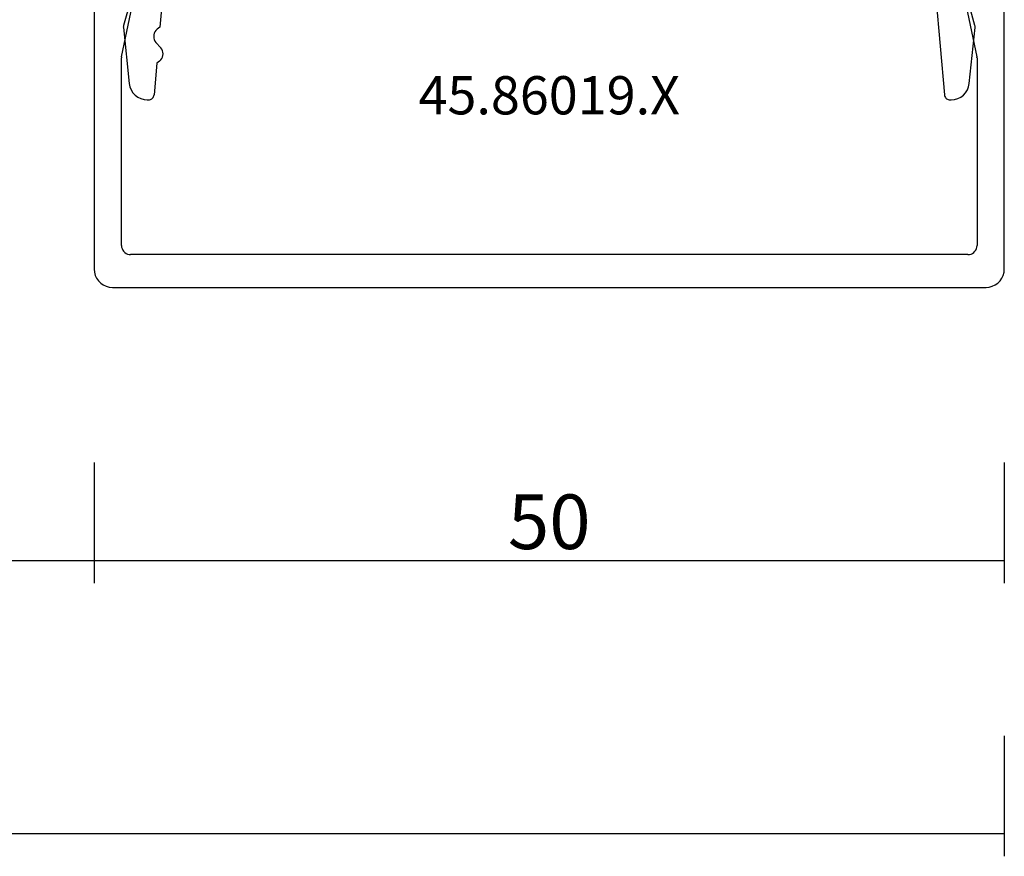
# Model space of a CAD drawing. Units: millimetres. Extents: x -1083 to 4234, y -12793 to -50.
# Drawn here: x 2946 to 3000, y -3557 to -3511 of the extents above; entities that cross this region are included whole.
import ezdxf
from ezdxf.enums import TextEntityAlignment as Align

# ---------------------------------------------------------------- set-up
doc = ezdxf.new("R2010")
doc.units = ezdxf.units.MM
doc.header["$PDMODE"] = 3
doc.header["$PDSIZE"] = -0.5
for name, color, linetype in [('CrossSectionsDim', 3, 'Continuous'), ('CrossSectionsProfils', 7, 'Continuous'), ('CrossSectionsTexts', 3, 'Continuous')]:
    doc.layers.add(name, color=color, linetype=linetype)
doc.styles.add('CrossSection', font='simplex.shx', dxfattribs={"height": 3})
doc.styles.get("Standard").update_dxf_attribs({"font": 'complex.shx', "height": 60})
doc.dimstyles.new('CrossSection', dxfattribs={"dimtxt": 3, "dimasz": 3, "dimexe": 1.25, "dimexo": 0.625, "dimtad": 1, "dimdec": 1, "dimtxsty": 'CrossSection', "dimblk": 'NONE', "dimcen": 2.5, "dimclrd": 256, "dimclre": 256, "dimadec": 0, "dimazin": 2, "dimtfac": 1, "dimtdec": 4, "dimtofl": 0, "dimtmove": 0, "dimatfit": 3, "dimfxl": 1, "dimtolj": 1, "dimtzin": 0, "dimarcsym": 0})

# ---------------------------------------------------------------- blocks, each defined once
blk = doc.blocks.new('50_85051_0', base_point=(3608.478, 3189.88))
at = {"layer": 'CrossSectionsProfils'}
for p, q in [((3586.965, 3235.38), (3586.897, 3235.38)), ((3631.059, 3235.38), (3630.99, 3235.38)), ((3587.741, 3229.654), (3587.264, 3235.106)), ((3630.54, 3233.376), (3630.691, 3235.106)), ((3585.902, 3234.484), (3585.579, 3231.411)), ((3632.376, 3231.411), (3632.053, 3234.484)), ((3630.384, 3233.251), (3630.54, 3233.376)), ((3630.585, 3232.23), (3630.32, 3232.53)), ((3585.589, 3231.298), (3585.966, 3229.961)), ((3630.214, 3229.654), (3630.366, 3231.384)), ((3630.366, 3231.384), (3630.522, 3231.508)), ((3631.989, 3229.961), (3632.366, 3231.298)), ((3585.947, 3229.748), (3583.978, 3225.71)), ((3592.478, 3229.38), (3588.04, 3229.38)), ((3629.915, 3229.38), (3625.478, 3229.38)), ((3633.978, 3225.71), (3632.008, 3229.748)), ((3600.178, 3227.98), (3594.386, 3227.98)), ((3600.478, 3227.68), (3600.178, 3227.98)), ((3600.778, 3227.98), (3600.478, 3227.68)), ((3608.678, 3227.98), (3600.778, 3227.98)), ((3608.978, 3227.68), (3608.678, 3227.98)), ((3609.278, 3227.98), (3608.978, 3227.68)), ((3617.178, 3227.98), (3609.278, 3227.98)), ((3617.478, 3227.68), (3617.178, 3227.98)), ((3617.778, 3227.98), (3617.478, 3227.68)), ((3623.57, 3227.98), (3617.778, 3227.98)), ((3585.078, 3225.456), (3586.114, 3227.58)), ((3586.114, 3227.58), (3591.678, 3227.58)), ((3591.678, 3227.58), (3591.678, 3224.88)), ((3626.278, 3224.88), (3626.278, 3227.58)), ((3626.278, 3227.58), (3631.842, 3227.58)), ((3631.842, 3227.58), (3632.878, 3225.456)), ((3583.978, 3225.71), (3583.978, 3224.18)), ((3593.478, 3225.88), (3624.478, 3225.88)), ((3633.978, 3224.18), (3633.978, 3225.71)), ((3585.078, 3224.88), (3585.078, 3225.456)), ((3592.978, 3224.18), (3592.978, 3225.38)), ((3624.978, 3225.38), (3624.978, 3224.18)), ((3632.878, 3225.456), (3632.878, 3224.88)), ((3586.178, 3224.88), (3585.078, 3224.88)), ((3586.178, 3224.38), (3586.178, 3224.88)), ((3591.678, 3224.88), (3590.578, 3224.88)), ((3590.578, 3224.88), (3590.578, 3224.38)), ((3627.378, 3224.88), (3626.278, 3224.88)), ((3627.378, 3224.38), (3627.378, 3224.88)), ((3632.878, 3224.88), (3631.778, 3224.88)), ((3631.778, 3224.88), (3631.778, 3224.38)), ((3584.278, 3223.88), (3585.678, 3223.88)), ((3591.078, 3223.88), (3592.678, 3223.88)), ((3625.278, 3223.88), (3626.878, 3223.88)), ((3632.278, 3223.88), (3633.678, 3223.88))]:
    blk.add_line(p, q, dxfattribs=at)
at = {"layer": 'CrossSectionsProfils', "flags": 128}
for points in [[(3586.897, 3235.38), (3586.715, 3235.363), (3586.539, 3235.313), (3586.374, 3235.232), (3586.228, 3235.123), (3586.104, 3234.988), (3586.006, 3234.834), (3585.938, 3234.664), (3585.902, 3234.484)], [(3587.264, 3235.106), (3587.256, 3235.155), (3587.24, 3235.201), (3587.216, 3235.245), (3587.186, 3235.283), (3587.149, 3235.317), (3587.108, 3235.344), (3587.062, 3235.364), (3587.015, 3235.376), (3586.965, 3235.38)], [(3630.99, 3235.38), (3630.941, 3235.376), (3630.893, 3235.364), (3630.848, 3235.344), (3630.806, 3235.317), (3630.77, 3235.283), (3630.739, 3235.245), (3630.716, 3235.201), (3630.7, 3235.155), (3630.691, 3235.106)], [(3632.053, 3234.484), (3632.017, 3234.664), (3631.95, 3234.834), (3631.852, 3234.988), (3631.728, 3235.123), (3631.581, 3235.232), (3631.417, 3235.313), (3631.241, 3235.363), (3631.059, 3235.38)], [(3630.384, 3233.251), (3630.319, 3233.189), (3630.266, 3233.116), (3630.227, 3233.035), (3630.203, 3232.949), (3630.195, 3232.859), (3630.204, 3232.77), (3630.228, 3232.683), (3630.267, 3232.602), (3630.32, 3232.53)], [(3630.522, 3231.508), (3630.587, 3231.57), (3630.639, 3231.643), (3630.678, 3231.724), (3630.702, 3231.811), (3630.71, 3231.9), (3630.702, 3231.99), (3630.677, 3232.076), (3630.638, 3232.157), (3630.585, 3232.23)], [(3585.579, 3231.411), (3585.578, 3231.383), (3585.579, 3231.354), (3585.583, 3231.326), (3585.589, 3231.298)], [(3632.366, 3231.298), (3632.373, 3231.326), (3632.377, 3231.354), (3632.378, 3231.383), (3632.376, 3231.411)], [(3585.947, 3229.748), (3585.967, 3229.799), (3585.977, 3229.853), (3585.976, 3229.908), (3585.966, 3229.961)], [(3631.989, 3229.961), (3631.979, 3229.908), (3631.979, 3229.853), (3631.989, 3229.799), (3632.008, 3229.748)], [(3587.741, 3229.654), (3587.75, 3229.605), (3587.766, 3229.558), (3587.789, 3229.515), (3587.82, 3229.476), (3587.856, 3229.443), (3587.898, 3229.416), (3587.943, 3229.396), (3587.991, 3229.384), (3588.04, 3229.38)], [(3593.432, 3228.68), (3593.362, 3228.846), (3593.264, 3228.998), (3593.14, 3229.129), (3592.994, 3229.236), (3592.832, 3229.315), (3592.658, 3229.363), (3592.478, 3229.38)], [(3625.478, 3229.38), (3625.298, 3229.363), (3625.124, 3229.315), (3624.961, 3229.236), (3624.816, 3229.129), (3624.692, 3228.998), (3624.593, 3228.846), (3624.524, 3228.68)], [(3629.915, 3229.38), (3629.965, 3229.384), (3630.012, 3229.396), (3630.058, 3229.416), (3630.099, 3229.443), (3630.136, 3229.476), (3630.166, 3229.515), (3630.19, 3229.558), (3630.206, 3229.605), (3630.214, 3229.654)], [(3593.432, 3228.68), (3593.501, 3228.513), (3593.6, 3228.362), (3593.724, 3228.23), (3593.869, 3228.123), (3594.032, 3228.044), (3594.206, 3227.996), (3594.386, 3227.98)], [(3623.57, 3227.98), (3623.75, 3227.996), (3623.924, 3228.044), (3624.086, 3228.123), (3624.232, 3228.23), (3624.356, 3228.362), (3624.454, 3228.513), (3624.524, 3228.68)], [(3593.478, 3225.88), (3593.391, 3225.872), (3593.307, 3225.85), (3593.228, 3225.813), (3593.156, 3225.763), (3593.095, 3225.701), (3593.045, 3225.63), (3593.008, 3225.551), (3592.985, 3225.467), (3592.978, 3225.38)], [(3624.978, 3225.38), (3624.97, 3225.467), (3624.948, 3225.551), (3624.911, 3225.63), (3624.861, 3225.701), (3624.799, 3225.763), (3624.728, 3225.813), (3624.649, 3225.85), (3624.565, 3225.872), (3624.478, 3225.88)], [(3583.978, 3224.18), (3583.982, 3224.128), (3583.996, 3224.077), (3584.018, 3224.03), (3584.048, 3223.987), (3584.085, 3223.95), (3584.128, 3223.92), (3584.175, 3223.898), (3584.226, 3223.884), (3584.278, 3223.88)], [(3585.678, 3223.88), (3585.765, 3223.887), (3585.849, 3223.91), (3585.928, 3223.947), (3585.999, 3223.997), (3586.061, 3224.058), (3586.111, 3224.13), (3586.148, 3224.209), (3586.17, 3224.293), (3586.178, 3224.38)], [(3590.578, 3224.38), (3590.585, 3224.293), (3590.608, 3224.209), (3590.645, 3224.13), (3590.695, 3224.058), (3590.756, 3223.997), (3590.828, 3223.947), (3590.907, 3223.91), (3590.991, 3223.887), (3591.078, 3223.88)], [(3592.678, 3223.88), (3592.73, 3223.884), (3592.78, 3223.898), (3592.828, 3223.92), (3592.871, 3223.95), (3592.908, 3223.987), (3592.938, 3224.03), (3592.96, 3224.077), (3592.973, 3224.128), (3592.978, 3224.18)], [(3624.978, 3224.18), (3624.982, 3224.128), (3624.996, 3224.077), (3625.018, 3224.03), (3625.048, 3223.987), (3625.085, 3223.95), (3625.128, 3223.92), (3625.175, 3223.898), (3625.226, 3223.884), (3625.278, 3223.88)], [(3626.878, 3223.88), (3626.965, 3223.887), (3627.049, 3223.91), (3627.128, 3223.947), (3627.199, 3223.997), (3627.261, 3224.058), (3627.311, 3224.13), (3627.348, 3224.209), (3627.37, 3224.293), (3627.378, 3224.38)], [(3631.778, 3224.38), (3631.785, 3224.293), (3631.808, 3224.209), (3631.845, 3224.13), (3631.895, 3224.058), (3631.956, 3223.997), (3632.028, 3223.947), (3632.107, 3223.91), (3632.191, 3223.887), (3632.278, 3223.88)], [(3633.678, 3223.88), (3633.73, 3223.884), (3633.78, 3223.898), (3633.828, 3223.92), (3633.871, 3223.95), (3633.908, 3223.987), (3633.938, 3224.03), (3633.96, 3224.077), (3633.973, 3224.128), (3633.978, 3224.18)]]:
    blk.add_lwpolyline(points, dxfattribs=at)
blk = doc.blocks.new('45_86019_X_TEXT_2', base_point=(2975, -36.8))
at = {"layer": 'CrossSectionsTexts'}
blk.add_text('45.86019.X', height=2.1, dxfattribs=at).set_placement((2975, -46.3), align=Align.CENTER)
blk = doc.blocks.new('45_86019_X', base_point=(2237.588, 1473.931))
at = {"layer": 'CrossSectionsProfils'}
for p, q in [((2261.588, 1492.931), (2213.588, 1492.931)), ((2212.588, 1491.931), (2212.588, 1474.131)), ((2262.588, 1474.131), (2262.588, 1491.931)), ((2214.588, 1491.131), (2260.588, 1491.131)), ((2214.088, 1480.331), (2214.088, 1490.631)), ((2261.088, 1490.631), (2261.088, 1480.331)), ((2214.682, 1477.493), (2214.095, 1480.269)), ((2261.082, 1480.269), (2260.495, 1477.493)), ((2212.966, 1474.039), (2214.655, 1477.293)), ((2260.522, 1477.293), (2262.211, 1474.039))]:
    blk.add_line(p, q, dxfattribs=at)
at = {"layer": 'CrossSectionsProfils', "flags": 128}
for points in [[(2213.588, 1492.931), (2213.415, 1492.916), (2213.246, 1492.87), (2213.088, 1492.797), (2212.946, 1492.697), (2212.822, 1492.573), (2212.722, 1492.431), (2212.649, 1492.273), (2212.604, 1492.104), (2212.588, 1491.931)], [(2262.588, 1491.931), (2262.573, 1492.104), (2262.528, 1492.273), (2262.454, 1492.431), (2262.354, 1492.573), (2262.231, 1492.697), (2262.088, 1492.797), (2261.93, 1492.87), (2261.762, 1492.916), (2261.588, 1492.931)], [(2214.588, 1491.131), (2214.502, 1491.123), (2214.417, 1491.101), (2214.338, 1491.064), (2214.267, 1491.014), (2214.205, 1490.952), (2214.155, 1490.881), (2214.119, 1490.802), (2214.096, 1490.718), (2214.088, 1490.631)], [(2261.088, 1490.631), (2261.081, 1490.718), (2261.058, 1490.802), (2261.021, 1490.881), (2260.971, 1490.952), (2260.91, 1491.014), (2260.838, 1491.064), (2260.759, 1491.101), (2260.675, 1491.123), (2260.588, 1491.131)], [(2214.088, 1480.331), (2214.089, 1480.315), (2214.09, 1480.299), (2214.092, 1480.284), (2214.095, 1480.269)], [(2261.082, 1480.269), (2261.085, 1480.284), (2261.087, 1480.299), (2261.088, 1480.315), (2261.088, 1480.331)], [(2214.655, 1477.293), (2214.674, 1477.34), (2214.686, 1477.39), (2214.688, 1477.442), (2214.682, 1477.493)], [(2260.495, 1477.493), (2260.489, 1477.442), (2260.491, 1477.39), (2260.502, 1477.34), (2260.522, 1477.293)], [(2212.588, 1474.131), (2212.592, 1474.095), (2212.601, 1474.061), (2212.616, 1474.029), (2212.637, 1474), (2212.662, 1473.976), (2212.692, 1473.956), (2212.724, 1473.941), (2212.758, 1473.933), (2212.794, 1473.931), (2212.829, 1473.935), (2212.863, 1473.945), (2212.895, 1473.961), (2212.923, 1473.983), (2212.947, 1474.009), (2212.966, 1474.039)], [(2262.211, 1474.039), (2262.23, 1474.009), (2262.254, 1473.983), (2262.282, 1473.961), (2262.314, 1473.945), (2262.348, 1473.935), (2262.383, 1473.931), (2262.418, 1473.933), (2262.453, 1473.941), (2262.485, 1473.956), (2262.515, 1473.976), (2262.54, 1474), (2262.561, 1474.029), (2262.576, 1474.061), (2262.585, 1474.095), (2262.588, 1474.131)]]:
    blk.add_lwpolyline(points, dxfattribs=at)
blk = doc.blocks.new('*D432')
at = {"layer": 'CrossSectionsDim', "lineweight": -2}
for p, q in [((50, -65.425), (50, -72.05)), ((2950, -65.425), (2950, -72.05)), ((50, -70.8), (2950, -70.8))]:
    blk.add_line(p, q, dxfattribs=at)
at = {"layer": 'Defpoints', "color": 0}
for p in [(50, -64.8), (2950, -64.8), (2950, -70.8)]:
    blk.add_point(p, dxfattribs=at)
at = {"layer": 'CrossSectionsDim', "color": 0, "insert": (1500, -68.675), "char_height": 3, "attachment_point": 5, "style": 'CrossSection'}
blk.add_mtext('\\A1;2900', dxfattribs=at)
blk = doc.blocks.new('_NONE')
blk = doc.blocks.new('*D433')
at = {"layer": 'CrossSectionsDim', "lineweight": -2}
for p, q in [((0, -80.425), (0, -87.05)), ((3000, -80.425), (3000, -87.05)), ((0, -85.8), (3000, -85.8))]:
    blk.add_line(p, q, dxfattribs=at)
at = {"layer": 'Defpoints', "color": 0}
for p in [(0, -79.8), (3000, -79.8), (3000, -85.8)]:
    blk.add_point(p, dxfattribs=at)
at = {"layer": 'CrossSectionsDim', "color": 0, "insert": (1500, -83.675), "char_height": 3, "attachment_point": 5, "style": 'CrossSection'}
blk.add_mtext('\\A1;3000', dxfattribs=at)
blk = doc.blocks.new('*D435')
at = {"layer": 'CrossSectionsDim', "lineweight": -2}
for p, q in [((2950, -65.425), (2950, -72.05)), ((3000, -65.425), (3000, -72.05)), ((2950, -70.8), (3000, -70.8))]:
    blk.add_line(p, q, dxfattribs=at)
at = {"layer": 'Defpoints', "color": 0}
for p in [(2950, -64.8), (3000, -64.8), (3000, -70.8)]:
    blk.add_point(p, dxfattribs=at)
at = {"layer": 'CrossSectionsDim', "color": 0, "insert": (2975, -68.675), "char_height": 3, "attachment_point": 5, "style": 'CrossSection'}
blk.add_mtext('\\A1;50', dxfattribs=at)
blk = doc.blocks.new('*D306')
at = {"layer": 'CrossSectionsDim', "lineweight": -2}
for p, q in [((50, -3535.425), (50, -3542.05)), ((2950, -3535.425), (2950, -3542.05)), ((50, -3540.8), (2950, -3540.8))]:
    blk.add_line(p, q, dxfattribs=at)
at = {"layer": 'Defpoints', "color": 0}
for p in [(50, -3534.8), (2950, -3534.8), (2950, -3540.8)]:
    blk.add_point(p, dxfattribs=at)
at = {"layer": 'CrossSectionsDim', "color": 0, "insert": (1500, -3538.675), "char_height": 3, "attachment_point": 5, "style": 'CrossSection'}
blk.add_mtext('\\A1;2900', dxfattribs=at)
blk = doc.blocks.new('*D307')
at = {"layer": 'CrossSectionsDim', "lineweight": -2}
for p, q in [((0, -3550.425), (0, -3557.05)), ((3000, -3550.425), (3000, -3557.05)), ((0, -3555.8), (3000, -3555.8))]:
    blk.add_line(p, q, dxfattribs=at)
at = {"layer": 'Defpoints', "color": 0}
for p in [(0, -3549.8), (3000, -3549.8), (3000, -3555.8)]:
    blk.add_point(p, dxfattribs=at)
at = {"layer": 'CrossSectionsDim', "color": 0, "insert": (1500, -3553.675), "char_height": 3, "attachment_point": 5, "style": 'CrossSection'}
blk.add_mtext('\\A1;3000', dxfattribs=at)
blk = doc.blocks.new('*D309')
at = {"layer": 'CrossSectionsDim', "lineweight": -2}
for p, q in [((2950, -3535.425), (2950, -3542.05)), ((3000, -3535.425), (3000, -3542.05)), ((2950, -3540.8), (3000, -3540.8))]:
    blk.add_line(p, q, dxfattribs=at)
at = {"layer": 'Defpoints', "color": 0}
for p in [(2950, -3534.8), (3000, -3534.8), (3000, -3540.8)]:
    blk.add_point(p, dxfattribs=at)
at = {"layer": 'CrossSectionsDim', "color": 0, "insert": (2975, -3538.675), "char_height": 3, "attachment_point": 5, "style": 'CrossSection'}
blk.add_mtext('\\A1;50', dxfattribs=at)
blk = doc.blocks.new('CS_7HORL1')
at = {"layer": 'CrossSectionsProfils', "rotation": 180}
for name, p in [('50_85051_0', (2975.5, 0)), ('45_86019_X', (2975, -36.8))]:
    blk.add_blockref(name, p, dxfattribs=at)
at = {"layer": 'CrossSectionsTexts'}
blk.add_blockref('45_86019_X_TEXT_2', (2975, -36.8), dxfattribs=at)
at = {"layer": 'CrossSectionsDim'}
for base, p1, p2, picture, middle in [((2950, -70.8), (50, -64.8), (2950, -64.8), '*D432', (1500, -70.8)), ((3000, -70.8), (2950, -64.8), (3000, -64.8), '*D435', (2975, -70.8)), ((3000, -85.8), (0, -79.8), (3000, -79.8), '*D433', (1500, -85.8))]:
    dim = blk.add_linear_dim(base=base, p1=p1, p2=p2, dimstyle='CrossSection', override={"dimpost": '<>'}, dxfattribs=at)
    dim.commit()
    dim.dimension.update_dxf_attribs({"geometry": picture, "text_midpoint": middle, "dimtype": 160})

msp = doc.modelspace()

# ---------------------------------------------------------------- block references
msp.add_blockref('CS_7HORL1', (0, -3470))
at = {"layer": 'CrossSectionsProfils', "rotation": 180}
for name, p in [('50_85051_0', (2975.5, -3470)), ('45_86019_X', (2975, -3506.8))]:
    msp.add_blockref(name, p, dxfattribs=at)
at = {"layer": 'CrossSectionsTexts'}
msp.add_blockref('45_86019_X_TEXT_2', (2975, -3506.8), dxfattribs=at)

# ---------------------------------------------------------------- dimensions: what is measured, and where the dimension line sits
at = {"layer": 'CrossSectionsDim'}
for base, p1, p2, picture, middle in [((2950, -3540.8), (50, -3534.8), (2950, -3534.8), '*D306', (1500, -3540.8)), ((3000, -3540.8), (2950, -3534.8), (3000, -3534.8), '*D309', (2975, -3540.8)), ((3000, -3555.8), (0, -3549.8), (3000, -3549.8), '*D307', (1500, -3555.8))]:
    dim = msp.add_linear_dim(base=base, p1=p1, p2=p2, dimstyle='CrossSection', override={"dimpost": '<>'}, dxfattribs=at)
    dim.commit()
    dim.dimension.update_dxf_attribs({"geometry": picture, "text_midpoint": middle, "dimtype": 160})

doc.saveas('drawing.dxf')
